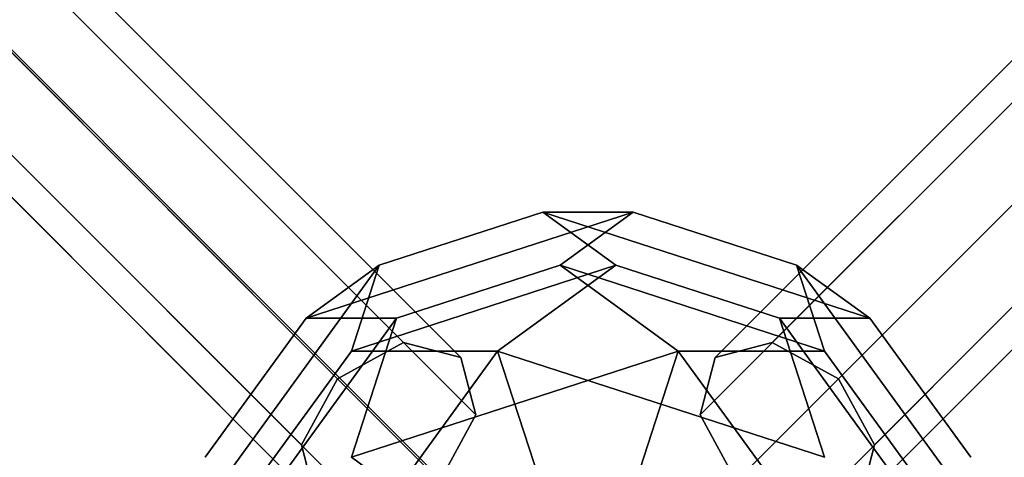
# Model space of a CAD drawing. Extents: x -8283 to 7504, y -3405 to 8744.
# Drawn here: x 1139 to 1428, y 3940 to 4069 of the extents above; entities that cross this region are included whole.
import ezdxf

# ---------------------------------------------------------------- set-up
doc = ezdxf.new("R2010")
doc.units = 0
doc.header["$LTSCALE"] = 350
doc.header["$MEASUREMENT"] = 0
doc.linetypes.add('AUSGEZOGEN', pattern=[0])
doc.layers.get('Defpoints').update_dxf_attribs({"linetype": 'CONTINUOUS'})
doc.layers.add('BEM-SI-MIN', color=7, linetype='CONTINUOUS', lineweight=35)
doc.layers.add('NEPTUN-18', color=7, linetype='CONTINUOUS')
doc.styles.get("Standard").update_dxf_attribs({"font": 'isocp2.shx'})
doc.dimstyles.new('Europa SI', dxfattribs={"dimscale": 74, "dimtxt": 3.5, "dimasz": 4, "dimexe": 2, "dimexo": 0, "dimgap": 2, "dimtad": 0, "dimdec": 0, "dimzin": 0, "dimdsep": 46, "dimtxsty": 'Standard', "dimcen": 2, "dimadec": 0, "dimazin": 0, "dimtfac": 1, "dimtdec": 0, "dimtofl": 0, "dimtmove": 0, "dimatfit": 3, "dimfxl": 2, "dimtolj": 1, "dimtzin": 0, "dimarcsym": 0})

# ---------------------------------------------------------------- blocks, each defined once
blk = doc.blocks.new('*D53')
at = {"layer": 'BEM-SI-MIN', "color": 0, "lineweight": -2, "transparency": 16777216}
for p, q in [((-5076.11, 6693.57), (-5076.11, -2934.73)), ((5269.39, -2786.73), (5269.39, -2638.73)), ((-4780.11, -2786.73), (-459.23, -2786.73)), ((4973.39, -2786.73), (652.52, -2786.73))]:
    blk.add_line(p, q, dxfattribs=at)
at = {"layer": 'BEM-SI-MIN', "color": 0, "transparency": 16777216}
for points in [[(-4780.11, -2737.4), (-4780.11, -2836.06), (-5076.11, -2786.73)], [(4973.39, -2737.4), (4973.39, -2836.06), (5269.39, -2786.73)]]:
    blk.add_solid(points, dxfattribs=at)
at = {"layer": 'Defpoints', "color": 0, "transparency": 16777216}
for p in [(-5076.11, 6693.57), (5269.39, -2786.73), (5269.39, -2786.73)]:
    blk.add_point(p, dxfattribs=at)
at = {"layer": 'BEM-SI-MIN', "color": 0, "transparency": 16777216, "insert": (96.64, -2786.73), "char_height": 259, "attachment_point": 5}
blk.add_mtext('\\A1;10346', dxfattribs=at)

msp = doc.modelspace()

# ---------------------------------------------------------------- linework, layer by layer
at = {"layer": 'NEPTUN-18'}
for p, q in [((88.77, 5137.26), (1252.02, 3974.01)), ((1252.02, 3974.01), (88.77, 5137.26)), ((1252.02, 3974.01), (88.77, 5137.26)), ((88.77, 5137.26), (1252.02, 3974.01)), ((2523.5, 5137.26), (1360.25, 3974.01)), ((1360.25, 3974.01), (2523.5, 5137.26)), ((2523.5, 5137.26), (1360.25, 3974.01)), ((1360.25, 3974.01), (2523.5, 5137.26)), ((105.6, 5132.86), (1268.84, 3969.62)), ((1268.84, 3969.62), (105.6, 5132.86)), ((105.6, 5132.86), (1268.84, 3969.62)), ((1268.84, 3969.62), (105.6, 5132.86)), ((1343.43, 3969.62), (2506.67, 5132.86)), ((2506.67, 5132.86), (1343.43, 3969.62)), ((2506.67, 5132.86), (1343.43, 3969.62)), ((1343.43, 3969.62), (2506.67, 5132.86)), ((1232.62, 3963.4), (69.38, 5126.65)), ((69.38, 5126.65), (1232.62, 3963.4)), ((1232.62, 3963.4), (69.38, 5126.65)), ((69.38, 5126.65), (1232.62, 3963.4)), ((1379.65, 3963.4), (2542.9, 5126.65)), ((2542.9, 5126.65), (1379.65, 3963.4)), ((1379.65, 3963.4), (2542.9, 5126.65)), ((2542.9, 5126.65), (1379.65, 3963.4)), ((109.99, 5116.04), (1273.24, 3952.79)), ((1273.24, 3952.79), (109.99, 5116.04)), ((109.99, 5116.04), (1273.24, 3952.79)), ((1273.24, 3952.79), (109.99, 5116.04)), ((2502.28, 5116.04), (1339.04, 3952.79)), ((1339.04, 3952.79), (2502.28, 5116.04)), ((2502.28, 5116.04), (1339.04, 3952.79)), ((1339.04, 3952.79), (2502.28, 5116.04)), ((58.77, 5107.25), (1222.01, 3944.01)), ((1222.01, 3944.01), (58.77, 5107.25)), ((1222.01, 3944.01), (58.77, 5107.25)), ((58.77, 5107.25), (1222.01, 3944.01)), ((2553.5, 5107.25), (1390.26, 3944.01)), ((1390.26, 3944.01), (2553.5, 5107.25)), ((2553.5, 5107.25), (1390.26, 3944.01)), ((1390.26, 3944.01), (2553.5, 5107.25)), ((99.38, 5096.64), (1262.63, 3933.4)), ((1262.63, 3933.4), (99.38, 5096.64)), ((99.38, 5096.64), (1262.63, 3933.4)), ((1262.63, 3933.4), (99.38, 5096.64)), ((2512.89, 5096.64), (1349.65, 3933.4)), ((1349.65, 3933.4), (2512.89, 5096.64)), ((1349.65, 3933.4), (2512.89, 5096.64)), ((2512.89, 5096.64), (1349.65, 3933.4)), ((63.16, 5090.43), (1226.41, 3927.18)), ((1226.41, 3927.18), (63.16, 5090.43)), ((1226.41, 3927.18), (63.16, 5090.43)), ((63.16, 5090.43), (1226.41, 3927.18)), ((2549.11, 5090.43), (1385.87, 3927.18)), ((2549.11, 5090.43), (1385.87, 3927.18)), ((1385.87, 3927.18), (2549.11, 5090.43)), ((1385.87, 3927.18), (2549.11, 5090.43)), ((79.99, 5086.03), (1243.23, 3922.79)), ((1243.23, 3922.79), (79.99, 5086.03)), ((79.99, 5086.03), (1243.23, 3922.79)), ((1243.23, 3922.79), (79.99, 5086.03)), ((1369.04, 3922.79), (2532.29, 5086.03)), ((1369.04, 3922.79), (2532.29, 5086.03)), ((2532.29, 5086.03), (1369.04, 3922.79)), ((2532.29, 5086.03), (1369.04, 3922.79)), ((224.73, 4972.16), (1195.17, 4001.72)), ((1195.17, 4001.72), (224.73, 4972.16)), ((1393.98, 3802.91), (1195.17, 4001.72)), ((1195.17, 4001.72), (1393.98, 3802.91)), ((1252.02, 3974.01), (1232.62, 3963.4)), ((1232.62, 3963.4), (1252.02, 3974.01)), ((1268.84, 3969.62), (1252.02, 3974.01)), ((1252.02, 3974.01), (1268.84, 3969.62)), ((1343.43, 3969.62), (1360.25, 3974.01)), ((1360.25, 3974.01), (1343.43, 3969.62)), ((1360.25, 3974.01), (1379.65, 3963.4)), ((1379.65, 3963.4), (1360.25, 3974.01)), ((1273.24, 3952.79), (1268.84, 3969.62)), ((1268.84, 3969.62), (1273.24, 3952.79)), ((1339.04, 3952.79), (1343.43, 3969.62)), ((1343.43, 3969.62), (1339.04, 3952.79)), ((1232.62, 3963.4), (1222.01, 3944.01)), ((1222.01, 3944.01), (1232.62, 3963.4)), ((1390.26, 3944.01), (1379.65, 3963.4)), ((1379.65, 3963.4), (1390.26, 3944.01)), ((1262.63, 3933.4), (1273.24, 3952.79)), ((1273.24, 3952.79), (1262.63, 3933.4)), ((1339.04, 3952.79), (1349.65, 3933.4)), ((1349.65, 3933.4), (1339.04, 3952.79)), ((1222.01, 3944.01), (1226.41, 3927.18)), ((1226.41, 3927.18), (1222.01, 3944.01)), ((1385.87, 3927.18), (1390.26, 3944.01)), ((1390.26, 3944.01), (1385.87, 3927.18))]:
    msp.add_line(p, q, dxfattribs=at)
at = {"layer": 'NEPTUN-18', "linetype": 'AUSGEZOGEN'}
for p, q in [((1223.43, 3981.16), (1319.4, 4012.34)), ((1319.4, 4012.34), (1223.43, 3981.16)), ((1223.43, 3981.16), (1319.4, 4012.34)), ((1319.4, 4012.34), (1223.43, 3981.16)), ((1319.4, 4012.34), (1223.43, 3981.16)), ((1223.43, 3981.16), (1319.4, 4012.34)), ((1292.87, 4012.34), (1244.89, 3996.75)), ((1292.87, 4012.34), (1244.89, 3996.75)), ((1292.87, 4012.34), (1244.89, 3996.75)), ((1244.89, 3996.75), (1292.87, 4012.34)), ((1244.89, 3996.75), (1292.87, 4012.34)), ((1292.87, 4012.34), (1244.89, 3996.75)), ((1314.33, 3996.75), (1292.87, 4012.34)), ((1292.87, 4012.34), (1388.84, 3981.16)), ((1292.87, 4012.34), (1388.84, 3981.16)), ((1319.4, 4012.34), (1292.87, 4012.34)), ((1314.33, 3996.75), (1292.87, 4012.34)), ((1319.4, 4012.34), (1292.87, 4012.34)), ((1292.87, 4012.34), (1388.84, 3981.16)), ((1319.4, 4012.34), (1292.87, 4012.34)), ((1319.4, 4012.34), (1292.87, 4012.34)), ((1388.84, 3981.16), (1292.87, 4012.34)), ((1292.87, 4012.34), (1314.33, 3996.75)), ((1388.84, 3981.16), (1292.87, 4012.34)), ((1292.87, 4012.34), (1319.4, 4012.34)), ((1292.87, 4012.34), (1314.33, 3996.75)), ((1292.87, 4012.34), (1319.4, 4012.34)), ((1314.33, 3996.75), (1292.87, 4012.34)), ((1292.87, 4012.34), (1388.84, 3981.16)), ((1314.33, 3996.75), (1292.87, 4012.34)), ((1297.94, 3996.75), (1319.4, 4012.34)), ((1319.4, 4012.34), (1297.94, 3996.75)), ((1297.94, 3996.75), (1319.4, 4012.34)), ((1319.4, 4012.34), (1297.94, 3996.75)), ((1319.4, 4012.34), (1297.94, 3996.75)), ((1297.94, 3996.75), (1319.4, 4012.34)), ((1367.38, 3996.75), (1319.4, 4012.34)), ((1367.38, 3996.75), (1319.4, 4012.34)), ((1367.38, 3996.75), (1319.4, 4012.34)), ((1367.38, 3996.75), (1319.4, 4012.34)), ((1319.4, 4012.34), (1367.38, 3996.75)), ((1319.4, 4012.34), (1367.38, 3996.75)), ((1244.89, 3996.75), (1185.58, 3915.11)), ((1244.89, 3996.75), (1185.58, 3915.11)), ((1185.58, 3915.11), (1244.89, 3996.75)), ((1185.58, 3915.11), (1244.89, 3996.75)), ((1185.58, 3915.11), (1244.89, 3996.75)), ((1185.58, 3915.11), (1244.89, 3996.75)), ((1223.43, 3981.16), (1244.89, 3996.75)), ((1244.89, 3996.75), (1223.43, 3981.16)), ((1244.89, 3996.75), (1223.43, 3981.16)), ((1244.89, 3996.75), (1223.43, 3981.16)), ((1223.43, 3981.16), (1244.89, 3996.75)), ((1244.89, 3996.75), (1223.43, 3981.16)), ((1314.33, 3996.75), (1236.69, 3971.52)), ((1236.69, 3971.52), (1314.33, 3996.75)), ((1244.89, 3996.75), (1236.69, 3971.52)), ((1314.33, 3996.75), (1236.69, 3971.52)), ((1236.69, 3971.52), (1244.89, 3996.75)), ((1236.69, 3971.52), (1314.33, 3996.75)), ((1236.69, 3971.52), (1314.33, 3996.75)), ((1236.69, 3971.52), (1314.33, 3996.75)), ((1244.89, 3996.75), (1236.69, 3971.52)), ((1236.7, 3971.52), (1244.89, 3996.75)), ((1244.89, 3996.75), (1236.7, 3971.52)), ((1244.89, 3996.75), (1236.7, 3971.52)), ((1249.96, 3981.16), (1297.94, 3996.75)), ((1249.96, 3981.16), (1297.94, 3996.75)), ((1249.96, 3981.16), (1297.94, 3996.75)), ((1297.94, 3996.75), (1249.96, 3981.16)), ((1297.94, 3996.75), (1249.96, 3981.16)), ((1297.94, 3996.75), (1249.96, 3981.16)), ((1279.61, 3971.52), (1314.33, 3996.75)), ((1314.33, 3996.75), (1279.61, 3971.52)), ((1314.33, 3996.75), (1279.61, 3971.52)), ((1279.61, 3971.52), (1314.33, 3996.75)), ((1279.61, 3971.52), (1314.33, 3996.75)), ((1314.33, 3996.75), (1279.61, 3971.52)), ((1332.66, 3971.52), (1297.94, 3996.75)), ((1297.94, 3996.75), (1375.58, 3971.52)), ((1297.94, 3996.75), (1332.66, 3971.52)), ((1297.94, 3996.75), (1375.58, 3971.52)), ((1375.58, 3971.52), (1297.94, 3996.75)), ((1297.94, 3996.75), (1332.66, 3971.52)), ((1332.66, 3971.52), (1297.94, 3996.75)), ((1297.94, 3996.75), (1375.58, 3971.52)), ((1375.58, 3971.52), (1297.94, 3996.75)), ((1375.58, 3971.52), (1297.94, 3996.75)), ((1297.94, 3996.75), (1332.66, 3971.52)), ((1332.66, 3971.52), (1297.94, 3996.75)), ((1362.32, 3981.16), (1314.33, 3996.75)), ((1362.32, 3981.15), (1314.33, 3996.75)), ((1314.33, 3996.75), (1362.32, 3981.15)), ((1314.33, 3996.75), (1362.32, 3981.16)), ((1314.33, 3996.75), (1362.32, 3981.16)), ((1362.32, 3981.15), (1314.33, 3996.75)), ((1388.84, 3981.16), (1367.38, 3996.75)), ((1375.58, 3971.52), (1367.38, 3996.75)), ((1388.84, 3981.16), (1367.38, 3996.75)), ((1375.58, 3971.52), (1367.38, 3996.75)), ((1367.38, 3996.75), (1388.84, 3981.16)), ((1367.38, 3996.75), (1375.58, 3971.52)), ((1375.58, 3971.52), (1367.39, 3996.75)), ((1367.39, 3996.75), (1426.69, 3915.12)), ((1426.69, 3915.12), (1367.39, 3996.75)), ((1367.39, 3996.75), (1388.84, 3981.16)), ((1367.39, 3996.75), (1375.58, 3971.52)), ((1426.69, 3915.12), (1367.39, 3996.75)), ((1388.84, 3981.16), (1367.39, 3996.75)), ((1367.39, 3996.75), (1426.69, 3915.12)), ((1367.39, 3996.75), (1375.58, 3971.52)), ((1426.69, 3915.12), (1367.39, 3996.75)), ((1388.84, 3981.16), (1367.39, 3996.75)), ((1367.39, 3996.75), (1426.69, 3915.12)), ((1193.77, 3940.34), (1223.43, 3981.16)), ((1193.77, 3940.34), (1223.43, 3981.16)), ((1223.43, 3981.16), (1193.77, 3940.34)), ((1223.43, 3981.16), (1193.77, 3940.34)), ((1223.43, 3981.16), (1193.77, 3940.34)), ((1223.43, 3981.16), (1193.77, 3940.34)), ((1201.97, 3915.11), (1249.95, 3981.16)), ((1249.95, 3981.16), (1201.97, 3915.11)), ((1249.95, 3981.16), (1201.97, 3915.11)), ((1201.97, 3915.11), (1249.95, 3981.16)), ((1249.95, 3981.16), (1201.97, 3915.11)), ((1201.97, 3915.11), (1249.95, 3981.16)), ((1223.43, 3981.16), (1249.95, 3981.16)), ((1223.43, 3981.16), (1249.96, 3981.16)), ((1223.43, 3981.16), (1249.96, 3981.16)), ((1249.95, 3981.16), (1223.43, 3981.16)), ((1249.96, 3981.16), (1223.43, 3981.16)), ((1249.95, 3981.16), (1223.43, 3981.16)), ((1249.95, 3981.16), (1236.69, 3940.34)), ((1236.69, 3940.34), (1249.95, 3981.16)), ((1236.69, 3940.34), (1249.95, 3981.16)), ((1236.7, 3940.34), (1249.96, 3981.16)), ((1249.96, 3981.16), (1236.7, 3940.34)), ((1249.96, 3981.16), (1236.7, 3940.34)), ((1249.95, 3981.16), (1249.95, 3981.16)), ((1249.95, 3981.16), (1249.95, 3981.16)), ((1249.95, 3981.16), (1249.95, 3981.16)), ((1375.58, 3940.34), (1362.32, 3981.16)), ((1410.3, 3915.11), (1362.32, 3981.16)), ((1362.32, 3981.16), (1375.58, 3940.34)), ((1410.3, 3915.11), (1362.32, 3981.16)), ((1362.32, 3981.16), (1388.84, 3981.16)), ((1388.84, 3981.16), (1362.32, 3981.15)), ((1362.32, 3981.15), (1388.84, 3981.16)), ((1362.32, 3981.16), (1375.58, 3940.34)), ((1362.32, 3981.16), (1410.3, 3915.11)), ((1388.84, 3981.16), (1362.32, 3981.16)), ((1375.58, 3940.34), (1362.32, 3981.16)), ((1362.32, 3981.16), (1410.3, 3915.11)), ((1362.32, 3981.16), (1375.58, 3940.34)), ((1375.58, 3940.34), (1362.32, 3981.16)), ((1362.32, 3981.16), (1410.3, 3915.11)), ((1388.84, 3981.16), (1362.32, 3981.15)), ((1362.32, 3981.16), (1410.3, 3915.11)), ((1388.84, 3981.16), (1362.32, 3981.16)), ((1388.84, 3981.16), (1418.49, 3940.34)), ((1388.84, 3981.16), (1418.49, 3940.34)), ((1418.49, 3940.34), (1388.84, 3981.16)), ((1418.49, 3940.34), (1388.84, 3981.16)), ((1418.49, 3940.34), (1388.84, 3981.16)), ((1418.49, 3940.34), (1388.84, 3981.16)), ((1236.69, 3971.52), (1207.04, 3930.71)), ((1207.04, 3930.71), (1236.7, 3971.52)), ((1236.7, 3971.52), (1207.04, 3930.71)), ((1207.04, 3930.71), (1236.69, 3971.52)), ((1236.7, 3971.52), (1207.04, 3930.71)), ((1207.04, 3930.71), (1236.69, 3971.52)), ((1220.3, 3889.89), (1279.61, 3971.52)), ((1279.61, 3971.52), (1220.3, 3889.89)), ((1279.61, 3971.52), (1220.3, 3889.89)), ((1279.61, 3971.51), (1220.3, 3889.89)), ((1220.3, 3889.89), (1279.61, 3971.51)), ((1220.3, 3889.89), (1279.61, 3971.51)), ((1279.61, 3971.52), (1236.69, 3971.52)), ((1236.69, 3971.52), (1279.61, 3971.52)), ((1279.61, 3971.52), (1236.69, 3971.52)), ((1236.69, 3971.52), (1279.61, 3971.52)), ((1279.61, 3971.52), (1236.69, 3971.52)), ((1236.69, 3971.52), (1279.61, 3971.52)), ((1332.66, 3971.52), (1236.7, 3940.34)), ((1236.7, 3940.34), (1332.66, 3971.52)), ((1332.66, 3971.52), (1236.7, 3940.34)), ((1236.7, 3940.34), (1332.66, 3971.52)), ((1236.7, 3940.34), (1332.66, 3971.52)), ((1332.66, 3971.52), (1236.7, 3940.34)), ((1279.61, 3971.52), (1279.61, 3971.52)), ((1375.57, 3940.34), (1279.61, 3971.52)), ((1279.61, 3971.52), (1292.87, 3930.71)), ((1279.61, 3971.52), (1375.58, 3940.34)), ((1279.61, 3971.52), (1279.61, 3971.52)), ((1292.87, 3930.71), (1279.61, 3971.52)), ((1279.61, 3971.52), (1375.57, 3940.34)), ((1375.58, 3940.34), (1279.61, 3971.52)), ((1292.87, 3930.71), (1279.61, 3971.52)), ((1279.61, 3971.52), (1375.57, 3940.34)), ((1375.58, 3940.34), (1279.61, 3971.52)), ((1279.61, 3971.52), (1279.61, 3971.52)), ((1292.87, 3930.71), (1279.61, 3971.51)), ((1279.61, 3971.51), (1292.87, 3930.71)), ((1279.61, 3971.51), (1292.87, 3930.71)), ((1332.66, 3971.52), (1319.4, 3930.7)), ((1319.4, 3930.7), (1332.66, 3971.52)), ((1319.4, 3930.7), (1332.66, 3971.52)), ((1332.66, 3971.52), (1319.4, 3930.7)), ((1319.4, 3930.7), (1332.66, 3971.52)), ((1332.66, 3971.52), (1319.4, 3930.7)), ((1375.58, 3971.52), (1332.66, 3971.52)), ((1391.97, 3889.89), (1332.66, 3971.52)), ((1332.66, 3971.52), (1375.58, 3971.52)), ((1332.66, 3971.52), (1391.97, 3889.89)), ((1391.97, 3889.89), (1332.66, 3971.52)), ((1332.66, 3971.52), (1375.58, 3971.52)), ((1375.58, 3971.52), (1332.66, 3971.52)), ((1332.66, 3971.52), (1391.97, 3889.89)), ((1332.66, 3971.52), (1375.58, 3971.52)), ((1391.97, 3889.89), (1332.66, 3971.52)), ((1375.58, 3971.52), (1332.66, 3971.52)), ((1332.66, 3971.52), (1391.97, 3889.89)), ((1375.58, 3971.52), (1375.58, 3971.52)), ((1375.58, 3971.52), (1405.23, 3930.7)), ((1405.23, 3930.7), (1375.58, 3971.52)), ((1375.58, 3971.52), (1375.58, 3971.52)), ((1405.23, 3930.7), (1375.58, 3971.52)), ((1375.58, 3971.52), (1405.23, 3930.7)), ((1375.58, 3971.52), (1375.58, 3971.52)), ((1405.23, 3930.7), (1375.58, 3971.52)), ((1375.58, 3971.52), (1405.23, 3930.7)), ((1271.42, 3915.11), (1236.7, 3940.34)), ((1236.7, 3940.34), (1271.42, 3915.11)), ((1236.7, 3940.34), (1271.42, 3915.11))]:
    msp.add_line(p, q, dxfattribs=at)

# ---------------------------------------------------------------- dimensions: what is measured, and where the dimension line sits
at = {"layer": 'BEM-SI-MIN'}
dim = msp.add_linear_dim(base=(5269.3935, -2786.7299), p1=(-5076.1096, 6693.5671), p2=(5269.3935, -2786.7299), angle=180, dimstyle='Europa SI', dxfattribs=at)
dim.commit()
dim.dimension.update_dxf_attribs({"geometry": '*D53', "text_midpoint": (96.6419, -2786.7299)})

doc.saveas('drawing.dxf')
